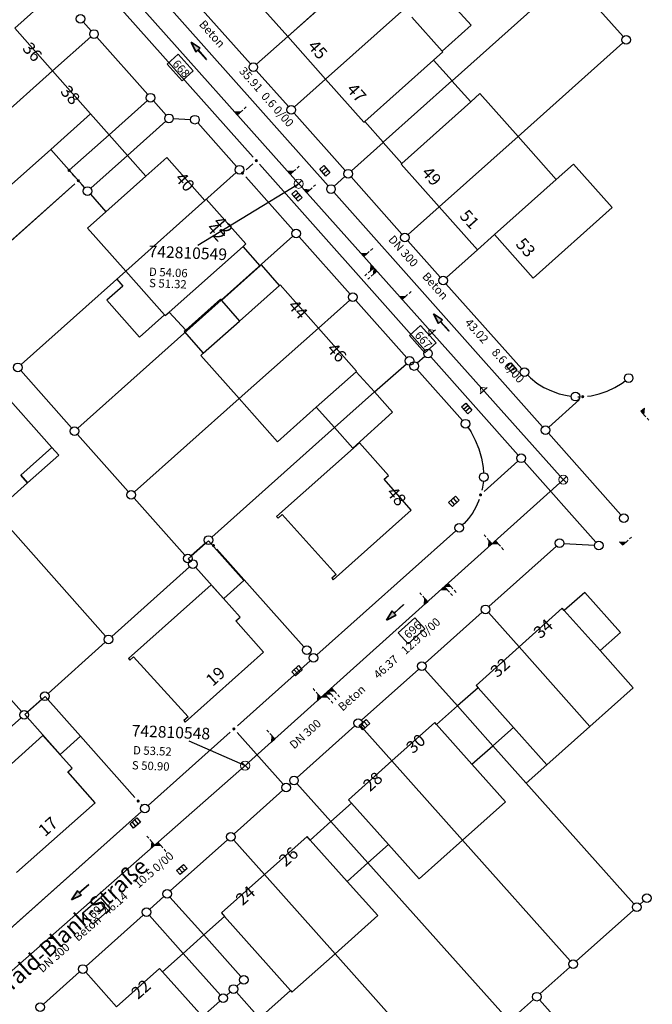
# Model space of a CAD drawing. Units: metres. Extents: x 32357486 to 32363673, y 5626431 to 5633713.
# Drawn here: x 32362899 to 32362968, y 5627479 to 5627586 of the extents above; entities that cross this region are included whole.
import ezdxf

# ---------------------------------------------------------------- set-up
doc = ezdxf.new("R2010")
doc.units = ezdxf.units.M
doc.linetypes.add('LF1', pattern=[0])
doc.linetypes.add('LF1600.2515', pattern=[0])
doc.layers.get('0').update_dxf_attribs({"color": 1, "linetype": 'CONTINUOUS'})
doc.layers.add('Flurstücke_Grenzpunkte', color=253, linetype='CONTINUOUS')
doc.layers.add('Gebäude', color=253, linetype='CONTINUOUS')
for name, color, linetype, lineweight in [('Lagebezeichnungen', 7, 'CONTINUOUS', 0), ('MW Beschr. Haltungen', 255, 'CONTINUOUS', 0), ('MW Beschr. Haltungen Haltungsnummer', 255, 'CONTINUOUS', 0), ('MW Beschr. Schächte', 255, 'CONTINUOUS', 0), ('MW Beschr. Schächte Deckelhoehe', 255, 'CONTINUOUS', 0), ('MW Beschr. Schächte Kanalsohle', 255, 'CONTINUOUS', 0), ('MW Einläufe', 255, 'CONTINUOUS', 0), ('MW Haltungen', 255, 'CONTINUOUS', 0), ('MW Hausanschluss Stutzen _ Abzweige (re)', 255, 'CONTINUOUS', 0), ('MW Schächte', 255, 'CONTINUOUS', 0), ('Tatsächliche Nutzung', 40, 'CONTINUOUS', 0)]:
    doc.layers.add(name, color=color, linetype=linetype, lineweight=lineweight)
doc.styles.add('Hausnummern NRW', font='arial.ttf')
doc.styles.add('MW Deckelhoehe', font='SIMPLEX')
doc.styles.add('MW Durchm.', font='SIMPLEX')
doc.styles.add('MW Gefälle', font='SIMPLEX')
doc.styles.add('MW Haltungslaenge', font='SIMPLEX')
doc.styles.add('MW Haltungsnummer', font='SIMPLEX')
doc.styles.add('MW Kanalsohle', font='SIMPLEX')
doc.styles.add('MW Material', font='SIMPLEX')
doc.styles.add('MW Schachtnummer', font='SIMPLEX')
doc.styles.add('Name - Bauwerken u. Einrichtungen - F 10', font='arialbd.ttf')

# ---------------------------------------------------------------- blocks, each defined once
blk = doc.blocks.new('S6')
at = {"color": 0, "lineweight": -2}
for p, q in [((-0.35, 0.35), (0.35, -0.35)), ((-0.35, -0.35), (0.35, 0.35))]:
    blk.add_line(p, q, dxfattribs=at)
blk.add_circle((0, 0), 0.5, dxfattribs=at)
blk = doc.blocks.new('S230')
at = {"lineweight": -2}
blk.add_hatch(color=0, dxfattribs=at).paths.add_polyline_path([(0.5, 0), (0.05, -0.125), (0.05, -0.11), (0.05, -0.095), (0.05, -0.08), (0.05, -0.065), (0.05, -0.05), (0.05, -0.035), (0.05, -0.02), (0.05, -0.005), (-0.5, -0.005), (-0.5, 0.005), (0.05, 0.005), (0.05, 0.02), (0.05, 0.035), (0.05, 0.05), (0.05, 0.065), (0.05, 0.08), (0.05, 0.095), (0.05, 0.11), (0.05, 0.125)], flags=0)
at = {"color": 0, "lineweight": -2}
for p, q in [((0.05, 0.005), (-0.5, 0.005)), ((-0.5, -0.005), (-0.5, 0.005)), ((0.5, 0), (0.05, 0.125)), ((0.05, 0.125), (0.05, 0.11)), ((0.05, 0.11), (0.05, 0.095)), ((0.05, 0.095), (0.05, 0.08)), ((0.05, 0.08), (0.05, 0.065)), ((0.05, 0.065), (0.05, 0.05)), ((0.05, 0.05), (0.05, 0.035)), ((0.05, 0.035), (0.05, 0.02)), ((0.05, 0.02), (0.05, 0.005)), ((0.05, 0), (0.05, 0.005)), ((0.05, 0), (0.05, -0.005)), ((0.05, -0.125), (0.5, 0)), ((0.05, -0.005), (-0.5, -0.005)), ((0.05, -0.005), (0.05, -0.02)), ((0.05, -0.02), (0.05, -0.035)), ((0.05, -0.035), (0.05, -0.05)), ((0.05, -0.05), (0.05, -0.065)), ((0.05, -0.065), (0.05, -0.08)), ((0.05, -0.08), (0.05, -0.095)), ((0.05, -0.095), (0.05, -0.11)), ((0.05, -0.11), (0.05, -0.125))]:
    blk.add_line(p, q, dxfattribs=at)
blk.add_point((0, 0), dxfattribs=at)
blk = doc.blocks.new('S274', base_point=(0, -0.3))
at = {"color": 0, "lineweight": -2}
for p, q in [((-0.5, -0.3), (-0.5, 0.3)), ((-0.5, 0.3), (0.5, 0.3)), ((-0.165, -0.3), (-0.165, 0.3)), ((0.165, 0.3), (0.165, -0.3)), ((0.5, 0.3), (0.5, -0.3)), ((0.5, -0.3), (-0.5, -0.3))]:
    blk.add_line(p, q, dxfattribs=at)
blk = doc.blocks.new('Grenzpunkt mit Abmarkung (Marke)')
at = {"color": 0, "lineweight": -2}
blk.add_circle((0, 0), 0.446, dxfattribs=at)
blk = doc.blocks.new('Grenzpunkt. Abmarkung nach Quellenlage nicht zu spezifizieren')
at = {"lineweight": -2}
blk.add_hatch(color=0, dxfattribs=at).paths.add_polyline_path([(0, 0.165, -1), (0, -0.165, -1)], flags=0)
at = {"color": 0, "lineweight": -2}
blk.add_point((0, 0), dxfattribs=at)
blk = doc.blocks.new('S192', base_point=(0, -0.3))
at = {"lineweight": -2}
blk.add_hatch(color=0, dxfattribs=at).paths.add_polyline_path([(0, -0.05), (0, -0.07), (0, -0.09), (0, -0.11), (0, -0.13), (0, -0.15), (0, -0.17), (0, -0.195), (0, -0.215), (0, -0.235), (0, -0.255), (0, -0.28), (0, -0.3), (-0.25, -0.3)], flags=0)
at = {"color": 0, "lineweight": -2}
for p, q in [((0, 0.2), (0, 0.35)), ((0, -0.05), (0, 0.1)), ((0, -0.05), (-0.25, -0.3)), ((-0.25, -0.3), (0, -0.3)), ((0, -0.07), (0, -0.05)), ((0, -0.09), (0, -0.07)), ((0, -0.11), (0, -0.09)), ((0, -0.13), (0, -0.11)), ((0, -0.15), (0, -0.13)), ((0, -0.17), (0, -0.15)), ((0, -0.195), (0, -0.17)), ((0, -0.215), (0, -0.195)), ((0, -0.235), (0, -0.215)), ((0, -0.255), (0, -0.235)), ((0, -0.28), (0, -0.255)), ((0, -0.3), (0, -0.28))]:
    blk.add_line(p, q, dxfattribs=at)
blk = doc.blocks.new('S193', base_point=(0, -0.3))
at = {"lineweight": -2}
blk.add_hatch(color=0, dxfattribs=at).paths.add_polyline_path([(0, -0.05), (0.25, -0.3), (0, -0.3), (0, -0.28), (0, -0.255), (0, -0.235), (0, -0.215), (0, -0.195), (0, -0.17), (0, -0.15), (0, -0.13), (0, -0.11), (0, -0.09), (0, -0.07)], flags=0)
at = {"color": 0, "lineweight": -2}
for p, q in [((0, 0.2), (0, 0.35)), ((0, -0.05), (0, 0.1)), ((0.25, -0.3), (0, -0.05)), ((0, -0.05), (0, -0.07)), ((0, -0.09), (0, -0.07)), ((0, -0.11), (0, -0.09)), ((0, -0.13), (0, -0.11)), ((0, -0.15), (0, -0.13)), ((0, -0.17), (0, -0.15)), ((0, -0.195), (0, -0.17)), ((0, -0.215), (0, -0.195)), ((0, -0.235), (0, -0.215)), ((0, -0.255), (0, -0.235)), ((0, -0.28), (0, -0.255)), ((0, -0.3), (0, -0.28)), ((0, -0.3), (0.25, -0.3))]:
    blk.add_line(p, q, dxfattribs=at)
blk = doc.blocks.new('S265', base_point=(0, -0.5))
at = {"color": 0, "lineweight": -2}
for p, q in [((0, 0), (-0.4, -0.5)), ((0.4, -0.5), (0, 0)), ((-0.5, -0.5), (0.5, -0.5))]:
    blk.add_line(p, q, dxfattribs=at)
blk.add_point((0, -0.5), dxfattribs=at)

msp = doc.modelspace()

# ---------------------------------------------------------------- linework, layer by layer
at = {"layer": 'Flurstücke_Grenzpunkte', "transparency": 16777216}
for p, q in [((32362908.94919, 5627594.577065), (32362932.711475, 5627567.89897)), ((32362928.327, 5627584.0681), (32362936.874, 5627591.6791)), ((32362958.48723, 5627590.30834), (32362946.162, 5627579.2521)), ((32362964.69893, 5627584.061485), (32362959.15007, 5627590.271715)), ((32362902.85818, 5627588.65452), (32362898.741, 5627584.9861)), ((32362924.57682, 5627571.017145), (32362909.159515, 5627588.32722)), ((32362924.29048, 5627581.102975), (32362918.77952, 5627587.290225)), ((32362940.998, 5627587.0681), (32362932.441, 5627579.4421)), ((32362906.167405, 5627585.64412), (32362907.016595, 5627584.69008)), ((32362924.95392, 5627581.06457), (32362928.327, 5627584.0681)), ((32362906.97809, 5627584.02662), (32362902.846, 5627580.3471)), ((32362907.641375, 5627583.988095), (32362913.154625, 5627577.793105)), ((32362953.298, 5627573.2541), (32362964.661475, 5627583.39819)), ((32362902.846, 5627580.3471), (32362894.263, 5627572.7021)), ((32362928.40854, 5627576.47803), (32362924.91546, 5627580.40117)), ((32362932.441, 5627579.4421), (32362929.0718, 5627576.439705)), ((32362946.128, 5627579.2611), (32362938.691, 5627572.6131)), ((32362946.162, 5627579.2521), (32362946.128, 5627579.2611)), ((32362908.967, 5627573.4311), (32362913.116235, 5627577.129455)), ((32362913.779335, 5627577.09106), (32362915.147665, 5627575.55314)), ((32362929.033555, 5627575.776255), (32362934.571445, 5627569.559945)), ((32362915.10922, 5627574.889475), (32362910.955, 5627571.1871)), ((32362915.92929, 5627575.17861), (32362917.80771, 5627575.08459)), ((32362918.589455, 5627574.71017), (32362922.788545, 5627569.99403)), ((32362904.649, 5627569.5841), (32362908.967, 5627573.4311)), ((32362938.682, 5627572.6041), (32362935.234315, 5627569.522245)), ((32362938.691, 5627572.6131), (32362938.682, 5627572.6041)), ((32362944.75, 5627565.6251), (32362953.298, 5627573.2541)), ((32362910.955, 5627571.1871), (32362906.978795, 5627567.64371)), ((32362923.815865, 5627569.6296), (32362924.535135, 5627570.2746)), ((32362925.27518, 5627570.233055), (32362943.227485, 5627550.07698)), ((32362959.31, 5627570.2561), (32362957.449, 5627568.5951)), ((32362905.27919, 5627568.84058), (32362904.97981, 5627569.17562)), ((32362919.353, 5627566.3031), (32362922.750205, 5627569.33049)), ((32362892.28879, 5627556.560715), (32362905.237055, 5627568.09981)), ((32362923.774115, 5627568.887), (32362928.93554, 5627563.09003)), ((32362934.53353, 5627568.896125), (32362933.37447, 5627567.861075)), ((32362935.196375, 5627568.858095), (32362940.716625, 5627562.655105)), ((32362957.449, 5627568.5951), (32362950.766, 5627562.6311)), ((32362906.31492, 5627567.681475), (32362905.97881, 5627568.05762)), ((32362933.336505, 5627567.19721), (32362955.964495, 5627541.78999)), ((32362910.767, 5627558.6511), (32362919.353, 5627566.3031)), ((32362941.37956, 5627562.616975), (32362944.75, 5627565.6251)), ((32362928.897185, 5627562.42651), (32362905.569815, 5627541.64069)), ((32362935.08855, 5627556.17904), (32362929.56045, 5627562.38816)), ((32362944.86562, 5627557.9931), (32362941.34138, 5627561.9531)), ((32362950.766, 5627562.6311), (32362948.899, 5627560.9631)), ((32362948.899, 5627560.9631), (32362945.52856, 5627557.954975)), ((32362899.4258, 5627548.544705), (32362910.767, 5627558.6511)), ((32362945.490365, 5627557.291085), (32362953.698635, 5627548.067115)), ((32362931.651, 5627552.4901), (32362935.05003, 5627555.51569)), ((32362941.235545, 5627549.275035), (32362935.713455, 5627555.477165)), ((32362923.064, 5627544.8491), (32362931.651, 5627552.4901)), ((32362943.18967, 5627549.412965), (32362942.38333, 5627548.692235)), ((32362953.328485, 5627538.73598), (32362943.852515, 5627549.37522)), ((32362904.90663, 5627541.67911), (32362899.38737, 5627547.88109)), ((32362937.752, 5627545.5721), (32362941.19579, 5627548.613085)), ((32362942.34553, 5627548.028235), (32362947.28847, 5627542.478965)), ((32362954.34639, 5627547.387015), (32362954.649, 5627547.0901)), ((32362954.649, 5627547.0901), (32362955.352, 5627546.5381)), ((32362964.576, 5627546.5141), (32362964.923995, 5627546.786485)), ((32362955.352, 5627546.5381), (32362956.11, 5627546.0641)), ((32362956.11, 5627546.0641), (32362956.915, 5627545.6761)), ((32362956.915, 5627545.6761), (32362957.758, 5627545.3771)), ((32362962.975, 5627545.6471), (32362963.8, 5627546.0361)), ((32362963.8, 5627546.0361), (32362964.576, 5627546.5141)), ((32362911.709, 5627534.74348), (32362923.064, 5627544.8491)), ((32362933.416, 5627541.7281), (32362937.752, 5627545.5721)), ((32362959.92495, 5627544.70681), (32362956.62699, 5627541.75261)), ((32362957.758, 5627545.3771), (32362958.628, 5627545.1721)), ((32362958.628, 5627545.1721), (32362959.048695, 5627545.11993)), ((32362959.782, 5627545.0521), (32362960.049, 5627545.0501)), ((32362960.838015, 5627545.11299), (32362961.222, 5627545.1541)), ((32362961.222, 5627545.1541), (32362962.113, 5627545.3521)), ((32362962.113, 5627545.3521), (32362962.975, 5627545.6471)), ((32362920.101495, 5627529.840045), (32362933.416, 5627541.7281)), ((32362947.8629, 5627541.73798), (32362948.177, 5627541.2701)), ((32362905.531405, 5627540.97712), (32362911.045595, 5627534.78208)), ((32362948.177, 5627541.2701), (32362948.66, 5627540.3561)), ((32362948.66, 5627540.3561), (32362949.046, 5627539.3971)), ((32362956.58952, 5627541.088225), (32362964.46348, 5627532.247975)), ((32362949.046, 5627539.3971), (32362949.329, 5627538.4031)), ((32362949.329, 5627538.4031), (32362949.508, 5627537.3851)), ((32362949.508, 5627537.3851), (32362949.54672, 5627536.822865)), ((32362949.627255, 5627534.773275), (32362953.29172, 5627538.070795)), ((32362961.73347, 5627529.299965), (32362953.95353, 5627538.034235)), ((32362949.411, 5627535.0541), (32362949.376355, 5627534.928265)), ((32362949.526, 5627535.7001), (32362949.411, 5627535.0541)), ((32362949.541045, 5627535.88576), (32362949.526, 5627535.7001)), ((32362911.670425, 5627534.08014), (32362917.191575, 5627527.87806)), ((32362948.717, 5627533.0791), (32362948.356, 5627532.4551)), ((32362949.012, 5627533.7371), (32362948.717, 5627533.0791)), ((32362949.073165, 5627533.92332), (32362949.012, 5627533.7371)), ((32362896.608, 5627532.5851), (32362908.59259, 5627519.121075)), ((32362947.931, 5627531.8721), (32362947.448, 5627531.3361)), ((32362948.356, 5627532.4551), (32362947.931, 5627531.8721)), ((32362881.530275, 5627531.105005), (32362899.454725, 5627510.952195)), ((32362947.448, 5627531.3361), (32362947.261385, 5627531.168285)), ((32362946.561405, 5627530.541265), (32362931.478595, 5627517.082935)), ((32362917.85498, 5627527.8395), (32362919.40002, 5627529.2147)), ((32362950.12556, 5627522.330975), (32362957.46144, 5627528.878225)), ((32362958.28111, 5627529.164285), (32362961.57689, 5627528.975915)), ((32362930.07627, 5627517.948785), (32362920.62842, 5627528.54327)), ((32362917.68466, 5627526.61698), (32362909.25534, 5627519.08322)), ((32362917.537, 5627527.4901), (32362917.722755, 5627527.28122)), ((32362949.4244, 5627521.705275), (32362943.2296, 5627516.177925)), ((32362953.409, 5627517.9481), (32362950.08795, 5627521.667605)), ((32362908.55468, 5627518.45696), (32362902.35832, 5627512.91824)), ((32362961.095, 5627509.3391), (32362953.409, 5627517.9481)), ((32362930.815125, 5627517.12066), (32362930.701875, 5627517.24754)), ((32362922.888715, 5627509.41765), (32362930.777415, 5627516.45725)), ((32362942.52841, 5627515.55226), (32362936.31959, 5627510.01194)), ((32362946.726, 5627511.5531), (32362943.19181, 5627515.51448)), ((32362901.657745, 5627512.291885), (32362900.117255, 5627510.914315)), ((32362905.866, 5627508.2721), (32362902.028, 5627512.5821)), ((32362950.571, 5627507.2411), (32362946.726, 5627511.5531)), ((32362899.416665, 5627510.287975), (32362889.082, 5627501.0511)), ((32362922.105245, 5627508.718595), (32362913.18562, 5627500.760905)), ((32362927.848815, 5627503.08238), (32362922.84693, 5627508.676725)), ((32362935.61841, 5627509.38626), (32362929.36359, 5627503.80494)), ((32362936.28185, 5627509.34852), (32362939.626, 5627505.6011)), ((32362911.764765, 5627501.651095), (32362905.866, 5627508.2721)), ((32362965.85225, 5627490.106775), (32362950.571, 5627507.2411)), ((32362939.626, 5627505.6011), (32362947.281, 5627497.0231)), ((32362928.66254, 5627503.179115), (32362928.51246, 5627503.045085)), ((32362933.012, 5627499.0251), (32362929.326405, 5627503.142015)), ((32362922.51362, 5627497.692905), (32362927.81138, 5627502.419295)), ((32362912.484405, 5627500.135265), (32362894.893595, 5627484.438935)), ((32362912.522805, 5627500.799265), (32362912.46282, 5627500.866735)), ((32362937.018, 5627494.5521), (32362933.012, 5627499.0251)), ((32362915.602585, 5627491.525945), (32362921.812415, 5627497.067255)), ((32362922.47582, 5627497.029495), (32362925.814, 5627493.2881)), ((32362947.281, 5627497.0231), (32362958.95614, 5627483.94067)), ((32362952.05249, 5627477.76809), (32362937.018, 5627494.5521)), ((32362925.814, 5627493.2881), (32362933.466, 5627484.7141)), ((32362913.371575, 5627489.53496), (32362914.901425, 5627490.90024)), ((32362919.235, 5627486.7511), (32362915.564905, 5627490.862565)), ((32362966.918705, 5627490.42993), (32362966.515295, 5627490.06927)), ((32362965.814725, 5627489.442905), (32362959.619275, 5627483.903295)), ((32362912.670415, 5627488.90925), (32362906.468585, 5627483.37495)), ((32362917.002, 5627484.7591), (32362913.333775, 5627488.871455)), ((32362923.264055, 5627482.238595), (32362919.235, 5627486.7511)), ((32362921.028175, 5627480.246705), (32362917.002, 5627484.7591)), ((32362933.466, 5627484.7141), (32362945.16409, 5627471.60963)), ((32362901.84861, 5627479.252915), (32362905.76739, 5627482.749285)), ((32362958.91869, 5627483.276945), (32362955.67831, 5627480.380255)), ((32362906.43092, 5627482.711585), (32362909.772, 5627478.9691)), ((32362922.813755, 5627481.207755), (32362923.226245, 5627481.575445)), ((32362922.11207, 5627480.58264), (32362921.69193, 5627480.20856)), ((32362925.29, 5627477.7321), (32362922.77612, 5627480.54476)), ((32362954.97776, 5627479.75387), (32362952.71624, 5627477.73133)), ((32362955.640665, 5627479.716355), (32362962.414, 5627472.1181))]:
    msp.add_line(p, q, dxfattribs=at)
at = {"layer": 'Gebäude', "transparency": 16777216}
for p, q in [((32362936.874, 5627591.6791), (32362928.327, 5627584.0681)), ((32362924.172, 5627588.7401), (32362928.327, 5627584.0681)), ((32362948.207, 5627585.2921), (32362944.887, 5627588.9731)), ((32362932.441, 5627579.4421), (32362940.998, 5627587.0681)), ((32362941.803, 5627586.1671), (32362945.09, 5627582.4911)), ((32362945.09, 5627582.4911), (32362948.207, 5627585.2921)), ((32362902.846, 5627580.3471), (32362898.741, 5627584.9861)), ((32362928.327, 5627584.0681), (32362932.441, 5627579.4421)), ((32362944.127, 5627581.4991), (32362945.156, 5627582.4171)), ((32362945.156, 5627582.4171), (32362945.09, 5627582.4911)), ((32362944.127, 5627581.4991), (32362936.682, 5627574.8561)), ((32362946.162, 5627579.2521), (32362944.127, 5627581.4991)), ((32362902.846, 5627580.3471), (32362894.263, 5627572.7021)), ((32362906.967, 5627575.6911), (32362902.846, 5627580.3471)), ((32362932.441, 5627579.4421), (32362936.592, 5627574.7751)), ((32362938.691, 5627572.6131), (32362946.128, 5627579.2611)), ((32362948.18, 5627576.9981), (32362946.128, 5627579.2611)), ((32362946.128, 5627579.2611), (32362946.162, 5627579.2521)), ((32362949.172, 5627577.8841), (32362948.18, 5627576.9981)), ((32362953.298, 5627573.2541), (32362949.172, 5627577.8841)), ((32362940.703, 5627570.3191), (32362948.18, 5627576.9981)), ((32362906.967, 5627575.6911), (32362902.66, 5627571.8461)), ((32362908.967, 5627573.4311), (32362906.967, 5627575.6911)), ((32362936.592, 5627574.7751), (32362936.682, 5627574.8561)), ((32362936.682, 5627574.8561), (32362938.691, 5627572.6131)), ((32362904.649, 5627569.5841), (32362908.967, 5627573.4311)), ((32362910.955, 5627571.1871), (32362908.967, 5627573.4311)), ((32362938.691, 5627572.6131), (32362938.682, 5627572.6041)), ((32362938.682, 5627572.6041), (32362940.703, 5627570.3191)), ((32362944.75, 5627565.6251), (32362953.298, 5627573.2541)), ((32362957.449, 5627568.5951), (32362953.298, 5627573.2541)), ((32362898.391, 5627568.0351), (32362902.66, 5627571.8461)), ((32362902.66, 5627571.8461), (32362904.649, 5627569.5841)), ((32362910.955, 5627571.1871), (32362906.978795, 5627567.64371)), ((32362912.944, 5627568.9411), (32362910.955, 5627571.1871)), ((32362915.217, 5627570.9591), (32362912.944, 5627568.9411)), ((32362919.353, 5627566.3031), (32362915.217, 5627570.9591)), ((32362940.703, 5627570.3191), (32362940.629, 5627570.2521)), ((32362940.629, 5627570.2521), (32362944.75, 5627565.6251)), ((32362959.31, 5627570.2561), (32362957.449, 5627568.5951)), ((32362963.499, 5627565.5441), (32362959.31, 5627570.2561)), ((32362904.649, 5627569.5841), (32362906.31791, 5627567.684125)), ((32362908.614, 5627565.0961), (32362912.944, 5627568.9411)), ((32362950.766, 5627562.6311), (32362957.449, 5627568.5951)), ((32362906.94011, 5627566.97986), (32362908.614, 5627565.0961)), ((32362910.767, 5627558.6511), (32362919.353, 5627566.3031)), ((32362919.502, 5627566.4371), (32362919.353, 5627566.3031)), ((32362923.791, 5627561.6091), (32362919.502, 5627566.4371)), ((32362908.614, 5627565.0961), (32362906.617, 5627563.3231)), ((32362944.75, 5627565.6251), (32362948.899, 5627560.9631)), ((32362954.947, 5627557.9071), (32362963.499, 5627565.5441)), ((32362906.617, 5627563.3231), (32362910.767, 5627558.6511)), ((32362948.899, 5627560.9631), (32362950.766, 5627562.6311)), ((32362950.766, 5627562.6311), (32362954.947, 5627557.9071)), ((32362915.48, 5627554.2181), (32362923.485, 5627561.3361)), ((32362923.485, 5627561.3361), (32362915.48, 5627554.2181)), ((32362923.485, 5627561.3361), (32362923.791, 5627561.6091)), ((32362925.351, 5627559.2141), (32362923.485, 5627561.3361)), ((32362910.767, 5627558.6511), (32362909.788, 5627557.7791)), ((32362914.98, 5627553.9071), (32362910.767, 5627558.6511)), ((32362925.351, 5627559.2141), (32362921.165, 5627555.4811)), ((32362921.165, 5627555.4811), (32362925.351, 5627559.2141)), ((32362925.493, 5627559.3401), (32362925.351, 5627559.2141)), ((32362927.437, 5627557.0941), (32362925.493, 5627559.3401)), ((32362909.788, 5627557.7791), (32362910.459, 5627557.0281)), ((32362910.459, 5627557.0281), (32362908.733, 5627555.4951)), ((32362923.11, 5627553.2541), (32362927.437, 5627557.0941)), ((32362927.512, 5627557.1601), (32362927.437, 5627557.0941)), ((32362931.651, 5627552.4901), (32362927.512, 5627557.1601)), ((32362908.733, 5627555.4951), (32362912.253, 5627551.4861)), ((32362921.052, 5627555.6101), (32362917.269, 5627552.2521)), ((32362917.269, 5627552.2521), (32362921.052, 5627555.6101)), ((32362921.165, 5627555.4811), (32362921.052, 5627555.6101)), ((32362921.052, 5627555.6101), (32362921.165, 5627555.4811)), ((32362921.165, 5627555.4811), (32362923.11, 5627553.2541)), ((32362915.046, 5627553.8331), (32362915.48, 5627554.2181)), ((32362915.48, 5627554.2181), (32362917.269, 5627552.2521)), ((32362912.253, 5627551.4861), (32362914.98, 5627553.9071)), ((32362914.98, 5627553.9071), (32362915.046, 5627553.8331)), ((32362919.172, 5627549.7601), (32362923.11, 5627553.2541)), ((32362917.269, 5627552.2521), (32362917.12, 5627552.1191)), ((32362917.12, 5627552.1191), (32362919.172, 5627549.7601)), ((32362931.651, 5627552.4901), (32362923.064, 5627544.8491)), ((32362935.799, 5627547.8121), (32362931.651, 5627552.4901)), ((32362902.766, 5627539.5561), (32362893.56, 5627549.8971)), ((32362919.172, 5627549.7601), (32362918.91, 5627549.5271)), ((32362918.91, 5627549.5271), (32362923.064, 5627544.8491)), ((32362935.747, 5627547.7651), (32362935.799, 5627547.8121)), ((32362935.747, 5627547.7651), (32362931.427, 5627543.9181)), ((32362937.752, 5627545.5721), (32362935.747, 5627547.7651)), ((32362923.064, 5627544.8491), (32362927.218, 5627540.1691)), ((32362937.752, 5627545.5721), (32362933.416, 5627541.7281)), ((32362939.703, 5627543.3671), (32362937.752, 5627545.5721)), ((32362927.218, 5627540.1691), (32362931.427, 5627543.9181)), ((32362931.427, 5627543.9181), (32362933.416, 5627541.7281)), ((32362935.384, 5627539.4921), (32362939.703, 5627543.3671)), ((32362933.416, 5627541.7281), (32362935.384, 5627539.4921)), ((32362899.388, 5627536.5551), (32362902.766, 5627539.5561)), ((32362902.766, 5627539.5561), (32362899.388, 5627536.5551)), ((32362903.523, 5627538.7061), (32362902.766, 5627539.5561)), ((32362936.097, 5627540.0651), (32362927.133, 5627532.0911)), ((32362939.245, 5627536.5371), (32362936.097, 5627540.0651)), ((32362900.137, 5627535.7091), (32362903.523, 5627538.7061)), ((32362900.137, 5627535.7091), (32362899.388, 5627536.5551)), ((32362899.388, 5627536.5551), (32362900.137, 5627535.7091)), ((32362938.792, 5627536.1321), (32362939.245, 5627536.5371)), ((32362941.714, 5627532.7631), (32362938.792, 5627536.1321)), ((32362896.608, 5627532.5851), (32362900.137, 5627535.7091)), ((32362927.133, 5627532.0911), (32362927.299, 5627531.9051)), ((32362927.299, 5627531.9051), (32362927.746, 5627532.3031)), ((32362927.746, 5627532.3031), (32362933.572, 5627525.7931)), ((32362933.27, 5627525.2031), (32362941.714, 5627532.7631)), ((32362919.74, 5627529.4501), (32362917.537, 5627527.4901)), ((32362923.589, 5627525.1641), (32362919.74, 5627529.4501)), ((32362917.537, 5627527.4901), (32362917.722755, 5627527.28122)), ((32362918.34795, 5627526.57961), (32362921.378, 5627523.1861)), ((32362933.572, 5627525.7931), (32362933.11, 5627525.3811)), ((32362920.029, 5627524.6901), (32362911.073, 5627516.7071)), ((32362921.378, 5627523.1861), (32362920.029, 5627524.6901)), ((32362921.398, 5627523.2041), (32362923.589, 5627525.1641)), ((32362933.11, 5627525.3811), (32362933.27, 5627525.2031)), ((32362960.539, 5627523.8451), (32362958.319, 5627521.8891)), ((32362964.4, 5627519.5231), (32362960.539, 5627523.8451)), ((32362921.378, 5627523.1861), (32362921.398, 5627523.2041)), ((32362923.181, 5627521.1771), (32362921.378, 5627523.1861)), ((32362922.718, 5627520.7641), (32362923.181, 5627521.1771)), ((32362958.084, 5627522.1491), (32362953.409, 5627517.9481)), ((32362958.319, 5627521.8891), (32362958.084, 5627522.1491)), ((32362962.189, 5627517.5641), (32362958.319, 5627521.8891)), ((32362925.692, 5627517.4011), (32362922.718, 5627520.7641)), ((32362962.189, 5627517.5641), (32362964.4, 5627519.5231)), ((32362953.409, 5627517.9481), (32362948.748, 5627513.7621)), ((32362953.409, 5627517.9481), (32362961.095, 5627509.3391)), ((32362911.232, 5627516.5281), (32362911.628, 5627516.8791)), ((32362911.628, 5627516.8791), (32362917.53, 5627510.3951)), ((32362917.206, 5627509.8001), (32362925.692, 5627517.4011)), ((32362965.799, 5627513.5311), (32362962.189, 5627517.5641)), ((32362911.073, 5627516.7071), (32362911.232, 5627516.5281)), ((32362948.748, 5627513.7621), (32362948.962, 5627513.5231)), ((32362948.962, 5627513.5231), (32362946.726, 5627511.5531)), ((32362948.962, 5627513.5231), (32362952.815, 5627509.2101)), ((32362961.095, 5627509.3391), (32362965.799, 5627513.5311)), ((32362902.028, 5627512.5821), (32362899.831, 5627510.6271)), ((32362905.866, 5627508.2721), (32362902.028, 5627512.5821)), ((32362946.726, 5627511.5531), (32362944.464, 5627509.5601)), ((32362950.571, 5627507.2411), (32362946.726, 5627511.5531)), ((32362899.831, 5627510.6271), (32362903.671, 5627506.3161)), ((32362917.53, 5627510.3951), (32362917.053, 5627509.9721)), ((32362917.053, 5627509.9721), (32362917.206, 5627509.8001)), ((32362944.284, 5627509.7631), (32362939.626, 5627505.6011)), ((32362944.464, 5627509.5601), (32362944.284, 5627509.7631)), ((32362944.464, 5627509.5601), (32362948.301, 5627505.2491)), ((32362901.795, 5627508.3391), (32362892.839, 5627500.3431)), ((32362904.948, 5627504.8271), (32362901.795, 5627508.3391)), ((32362952.815, 5627509.2101), (32362950.571, 5627507.2411)), ((32362956.408, 5627505.1881), (32362952.815, 5627509.2101)), ((32362956.422, 5627505.1731), (32362961.095, 5627509.3391)), ((32362903.671, 5627506.3161), (32362905.866, 5627508.2721)), ((32362948.301, 5627505.2491), (32362950.571, 5627507.2411)), ((32362950.571, 5627507.2411), (32362954.19, 5627503.1841)), ((32362939.626, 5627505.6011), (32362934.922, 5627501.3971)), ((32362947.281, 5627497.0231), (32362939.626, 5627505.6011)), ((32362951.931, 5627501.1691), (32362948.301, 5627505.2491)), ((32362954.19, 5627503.1841), (32362956.408, 5627505.1881)), ((32362956.408, 5627505.1881), (32362956.422, 5627505.1731)), ((32362904.487, 5627504.4151), (32362904.948, 5627504.8271)), ((32362907.453, 5627501.0471), (32362904.487, 5627504.4151)), ((32362898.942, 5627493.5031), (32362907.453, 5627501.0471)), ((32362935.255, 5627501.0241), (32362933.012, 5627499.0251)), ((32362934.922, 5627501.3971), (32362935.255, 5627501.0241)), ((32362935.255, 5627501.0241), (32362939.254, 5627496.5451)), ((32362947.281, 5627497.0231), (32362951.931, 5627501.1691)), ((32362933.012, 5627499.0251), (32362930.772, 5627497.0281)), ((32362933.012, 5627499.0251), (32362937.018, 5627494.5521)), ((32362930.438, 5627497.4011), (32362925.814, 5627493.2881)), ((32362930.772, 5627497.0281), (32362930.438, 5627497.4011)), ((32362934.781, 5627492.5581), (32362930.772, 5627497.0281)), ((32362942.575, 5627492.8271), (32362947.281, 5627497.0231)), ((32362937.018, 5627494.5521), (32362939.254, 5627496.5451)), ((32362939.254, 5627496.5451), (32362942.575, 5627492.8271)), ((32362934.781, 5627492.5581), (32362937.018, 5627494.5521)), ((32362925.814, 5627493.2881), (32362921.152, 5627489.1421)), ((32362925.814, 5627493.2881), (32362933.466, 5627484.7141)), ((32362938.109, 5627488.8471), (32362934.781, 5627492.5581)), ((32362921.152, 5627489.1421), (32362921.49, 5627488.7611)), ((32362921.49, 5627488.7611), (32362919.235, 5627486.7511)), ((32362928.621, 5627480.7351), (32362921.49, 5627488.7611)), ((32362933.466, 5627484.7141), (32362938.109, 5627488.8471)), ((32362919.235, 5627486.7511), (32362917.002, 5627484.7591)), ((32362923.264055, 5627482.238595), (32362919.235, 5627486.7511)), ((32362917.002, 5627484.7591), (32362914.748, 5627482.7491)), ((32362921.028175, 5627480.246705), (32362917.002, 5627484.7591)), ((32362928.787, 5627480.5491), (32362933.466, 5627484.7141)), ((32362914.414, 5627483.1211), (32362909.772, 5627478.9691)), ((32362914.748, 5627482.7491), (32362914.414, 5627483.1211)), ((32362914.748, 5627482.7491), (32362919.081, 5627477.9091)), ((32362922.813755, 5627481.207755), (32362923.226245, 5627481.575445)), ((32362925.29, 5627477.7321), (32362928.621, 5627480.7351)), ((32362928.621, 5627480.7351), (32362928.787, 5627480.5491)), ((32362919.081, 5627477.9091), (32362920.98812, 5627479.585845)), ((32362921.69193, 5627480.20856), (32362922.11207, 5627480.58264)), ((32362922.77612, 5627480.54476), (32362925.29, 5627477.7321))]:
    msp.add_line(p, q, dxfattribs=at)
at = {"layer": 'MW Beschr. Haltungen Haltungsnummer', "color": 213, "linetype": 'Continuous', "lineweight": 25, "transparency": 16777216}
for points in [[(32362915.256945, 5627581.083345), (32362916.465775, 5627582.161825), (32362918.0835, 5627580.348575), (32362916.874665, 5627579.270095), (32362915.256945, 5627581.083345)], [(32362941.52446, 5627551.69339), (32362942.731435, 5627552.77395), (32362944.41231, 5627550.896435), (32362943.205335, 5627549.815875), (32362941.52446, 5627551.69339)], [(32362941.400585, 5627518.27206), (32362940.3182, 5627519.4774), (32362942.126205, 5627521.10098), (32362943.208595, 5627519.89564), (32362941.400585, 5627518.27206)], [(32362907.20236, 5627487.922845), (32362906.133665, 5627489.140335), (32362908.02754, 5627490.802755), (32362909.096235, 5627489.58526), (32362907.20236, 5627487.922845)]]:
    msp.add_lwpolyline(points, close=True, dxfattribs=at)
at = {"layer": 'MW Beschr. Schächte', "color": 213, "linetype": 'Continuous', "lineweight": 25, "transparency": 16777216}
for points in [[(32362918.588485, 5627561.467945), (32362929.514145, 5627568.12193)], [(32362917.6107, 5627507.76161), (32362923.713015, 5627505.089965)]]:
    msp.add_lwpolyline(points, dxfattribs=at)
at = {"layer": 'MW Haltungen', "color": 200, "linetype": 'LF1', "lineweight": 18, "transparency": 16777216}
for p, q in [((32362929.18128, 5627568.49503), (32362905.949765, 5627594.534415)), ((32362957.876965, 5627536.441025), (32362929.84765, 5627567.74941)), ((32362957.838455, 5627535.73443), (32362924.085035, 5627505.424035)), ((32362923.33725, 5627504.76012), (32362890.00901, 5627475.50503))]:
    msp.add_line(p, q, dxfattribs=at)
at = {"layer": 'Tatsächliche Nutzung', "color": 253, "linetype": 'LF1600.2515', "lineweight": 18, "transparency": 16777216}
for p, q in [((32362924.29048, 5627581.102975), (32362918.77952, 5627587.290225)), ((32362906.167405, 5627585.64412), (32362907.016595, 5627584.69008)), ((32362907.641375, 5627583.988095), (32362913.154625, 5627577.793105)), ((32362928.40854, 5627576.47803), (32362924.91546, 5627580.40117)), ((32362908.967, 5627573.4311), (32362913.116235, 5627577.129455)), ((32362915.147665, 5627575.55314), (32362913.779335, 5627577.09106)), ((32362934.571445, 5627569.559945), (32362929.033555, 5627575.776255)), ((32362915.10922, 5627574.889475), (32362910.955, 5627571.1871)), ((32362915.92929, 5627575.17861), (32362917.80771, 5627575.08459)), ((32362918.589455, 5627574.71017), (32362922.788545, 5627569.99403)), ((32362904.649, 5627569.5841), (32362908.967, 5627573.4311)), ((32362910.955, 5627571.1871), (32362906.978795, 5627567.64371)), ((32362905.27919, 5627568.84058), (32362904.97981, 5627569.17562)), ((32362892.28879, 5627556.560715), (32362905.237055, 5627568.09981)), ((32362923.774115, 5627568.887), (32362928.93554, 5627563.09003)), ((32362940.716625, 5627562.655105), (32362935.196375, 5627568.858095)), ((32362906.31492, 5627567.681475), (32362905.97881, 5627568.05762)), ((32362929.56045, 5627562.38816), (32362935.08855, 5627556.17904)), ((32362944.86562, 5627557.9931), (32362941.34138, 5627561.9531)), ((32362953.698635, 5627548.067115), (32362945.490365, 5627557.291085)), ((32362935.713455, 5627555.477165), (32362941.235545, 5627549.275035)), ((32362942.34553, 5627548.028235), (32362947.28847, 5627542.478965)), ((32362954.649, 5627547.0901), (32362954.34639, 5627547.387015)), ((32362955.352, 5627546.5381), (32362954.649, 5627547.0901)), ((32362964.923995, 5627546.786485), (32362964.576, 5627546.5141)), ((32362956.11, 5627546.0641), (32362955.352, 5627546.5381)), ((32362956.915, 5627545.6761), (32362956.11, 5627546.0641)), ((32362957.758, 5627545.3771), (32362956.915, 5627545.6761)), ((32362963.8, 5627546.0361), (32362962.975, 5627545.6471)), ((32362964.576, 5627546.5141), (32362963.8, 5627546.0361)), ((32362956.62699, 5627541.75261), (32362959.92495, 5627544.70681)), ((32362958.628, 5627545.1721), (32362957.758, 5627545.3771)), ((32362959.048695, 5627545.11993), (32362958.628, 5627545.1721)), ((32362960.049, 5627545.0501), (32362959.782, 5627545.0521)), ((32362961.222, 5627545.1541), (32362960.838015, 5627545.11299)), ((32362962.113, 5627545.3521), (32362961.222, 5627545.1541)), ((32362962.975, 5627545.6471), (32362962.113, 5627545.3521)), ((32362947.8629, 5627541.73798), (32362948.177, 5627541.2701)), ((32362948.177, 5627541.2701), (32362948.66, 5627540.3561)), ((32362948.66, 5627540.3561), (32362949.046, 5627539.3971)), ((32362964.46348, 5627532.247975), (32362956.58952, 5627541.088225)), ((32362949.046, 5627539.3971), (32362949.329, 5627538.4031)), ((32362949.329, 5627538.4031), (32362949.508, 5627537.3851)), ((32362949.508, 5627537.3851), (32362949.54672, 5627536.822865)), ((32362953.29172, 5627538.070795), (32362949.627255, 5627534.773275)), ((32362961.73347, 5627529.299965), (32362953.95353, 5627538.034235)), ((32362949.411, 5627535.0541), (32362949.376355, 5627534.928265)), ((32362949.526, 5627535.7001), (32362949.411, 5627535.0541)), ((32362949.541045, 5627535.88576), (32362949.526, 5627535.7001)), ((32362948.717, 5627533.0791), (32362948.356, 5627532.4551)), ((32362949.012, 5627533.7371), (32362948.717, 5627533.0791)), ((32362949.073165, 5627533.92332), (32362949.012, 5627533.7371)), ((32362947.931, 5627531.8721), (32362947.448, 5627531.3361)), ((32362948.356, 5627532.4551), (32362947.931, 5627531.8721)), ((32362947.448, 5627531.3361), (32362947.261385, 5627531.168285)), ((32362946.561405, 5627530.541265), (32362931.478595, 5627517.082935)), ((32362950.12556, 5627522.330975), (32362957.46144, 5627528.878225)), ((32362958.28111, 5627529.164285), (32362961.57689, 5627528.975915)), ((32362943.2296, 5627516.177925), (32362949.4244, 5627521.705275)), ((32362930.777415, 5627516.45725), (32362922.888715, 5627509.41765)), ((32362936.31959, 5627510.01194), (32362942.52841, 5627515.55226)), ((32362922.105245, 5627508.718595), (32362913.18562, 5627500.760905)), ((32362929.36359, 5627503.80494), (32362935.61841, 5627509.38626)), ((32362928.51246, 5627503.045085), (32362928.66254, 5627503.179115)), ((32362922.51362, 5627497.692905), (32362927.81138, 5627502.419295)), ((32362912.484405, 5627500.135265), (32362894.893595, 5627484.438935)), ((32362915.602585, 5627491.525945), (32362921.812415, 5627497.067255)), ((32362914.901425, 5627490.90024), (32362913.371575, 5627489.53496)), ((32362915.564905, 5627490.862565), (32362919.235, 5627486.7511)), ((32362906.468585, 5627483.37495), (32362912.670415, 5627488.90925)), ((32362917.002, 5627484.7591), (32362913.333775, 5627488.871455)), ((32362919.235, 5627486.7511), (32362923.264055, 5627482.238595)), ((32362921.028175, 5627480.246705), (32362917.002, 5627484.7591)), ((32362901.84861, 5627479.252915), (32362905.76739, 5627482.749285)), ((32362923.226245, 5627481.575445), (32362922.813755, 5627481.207755)), ((32362922.11207, 5627480.58264), (32362921.69193, 5627480.20856)), ((32362925.29, 5627477.7321), (32362922.77612, 5627480.54476))]:
    msp.add_line(p, q, dxfattribs=at)

# ---------------------------------------------------------------- block references
at = {"layer": 'Flurstücke_Grenzpunkte', "transparency": 16777216, "xscale": 1.05, "yscale": 1.05, "zscale": 1.05}
for name, p in [('Grenzpunkt mit Abmarkung (Marke)', (32362905.855, 5627585.9951)), ('Grenzpunkt mit Abmarkung (Marke)', (32362907.329, 5627584.3391)), ('Grenzpunkt mit Abmarkung (Marke)', (32362965.012, 5627583.7111)), ('Grenzpunkt mit Abmarkung (Marke)', (32362924.603, 5627580.7521)), ('Grenzpunkt mit Abmarkung (Marke)', (32362913.467, 5627577.4421)), ('Grenzpunkt mit Abmarkung (Marke)', (32362928.721, 5627576.1271)), ('Grenzpunkt mit Abmarkung (Marke)', (32362915.46, 5627575.2021)), ('Grenzpunkt mit Abmarkung (Marke)', (32362918.277, 5627575.0611)), ('Grenzpunkt. Abmarkung nach Quellenlage nicht zu spezifizieren', (32362924.926, 5627570.6251)), ('Grenzpunkt. Abmarkung nach Quellenlage nicht zu spezifizieren', (32362904.63, 5627569.5671)), ('Grenzpunkt mit Abmarkung (Marke)', (32362923.101, 5627569.6431)), ('Grenzpunkt. Abmarkung nach Quellenlage nicht zu spezifizieren', (32362923.425, 5627569.2791)), ('Grenzpunkt mit Abmarkung (Marke)', (32362934.884, 5627569.2091)), ('Grenzpunkt. Abmarkung nach Quellenlage nicht zu spezifizieren', (32362905.629, 5627568.4491)), ('Grenzpunkt mit Abmarkung (Marke)', (32362906.628, 5627567.3311)), ('Grenzpunkt mit Abmarkung (Marke)', (32362933.024, 5627567.5481)), ('Grenzpunkt mit Abmarkung (Marke)', (32362929.248, 5627562.7391)), ('Grenzpunkt mit Abmarkung (Marke)', (32362941.029, 5627562.3041)), ('Grenzpunkt mit Abmarkung (Marke)', (32362945.178, 5627557.6421)), ('Grenzpunkt mit Abmarkung (Marke)', (32362935.401, 5627555.8281)), ('Grenzpunkt mit Abmarkung (Marke)', (32362943.54, 5627549.7261)), ('Grenzpunkt mit Abmarkung (Marke)', (32362941.548, 5627548.9241)), ('Grenzpunkt mit Abmarkung (Marke)', (32362899.075, 5627548.2321)), ('Grenzpunkt mit Abmarkung (Marke)', (32362942.033, 5627548.3791)), ('Grenzpunkt mit Abmarkung (Marke)', (32362954.011, 5627547.7161)), ('Grenzpunkt mit Abmarkung (Marke)', (32362965.294, 5627547.0761)), ('Grenzpunkt mit Abmarkung (Marke)', (32362959.515, 5627545.0621)), ('Grenzpunkt. Abmarkung nach Quellenlage nicht zu spezifizieren', (32362960.316, 5627545.0571)), ('Grenzpunkt mit Abmarkung (Marke)', (32362947.601, 5627542.1281)), ('Grenzpunkt mit Abmarkung (Marke)', (32362905.219, 5627541.3281)), ('Grenzpunkt mit Abmarkung (Marke)', (32362956.277, 5627541.4391)), ('Grenzpunkt mit Abmarkung (Marke)', (32362953.641, 5627538.3851)), ('Grenzpunkt mit Abmarkung (Marke)', (32362949.579, 5627536.3541)), ('Grenzpunkt mit Abmarkung (Marke)', (32362911.358, 5627534.4311)), ('Grenzpunkt. Abmarkung nach Quellenlage nicht zu spezifizieren', (32362949.237, 5627534.4221)), ('Grenzpunkt mit Abmarkung (Marke)', (32362964.776, 5627531.8971)), ('Grenzpunkt mit Abmarkung (Marke)', (32362946.912, 5627530.8541)), ('Grenzpunkt mit Abmarkung (Marke)', (32362919.751, 5627529.5271)), ('Grenzpunkt. Abmarkung nach Quellenlage nicht zu spezifizieren', (32362920.279, 5627528.9351)), ('Grenzpunkt mit Abmarkung (Marke)', (32362957.812, 5627529.1911)), ('Grenzpunkt mit Abmarkung (Marke)', (32362962.046, 5627528.9491)), ('Grenzpunkt mit Abmarkung (Marke)', (32362917.504, 5627527.5271)), ('Grenzpunkt mit Abmarkung (Marke)', (32362918.035, 5627526.9301)), ('Grenzpunkt mit Abmarkung (Marke)', (32362949.775, 5627522.0181)), ('Grenzpunkt mit Abmarkung (Marke)', (32362908.905, 5627518.7701)), ('Grenzpunkt mit Abmarkung (Marke)', (32362930.389, 5627517.5981)), ('Grenzpunkt mit Abmarkung (Marke)', (32362931.128, 5627516.7701)), ('Grenzpunkt mit Abmarkung (Marke)', (32362942.879, 5627515.8651)), ('Grenzpunkt mit Abmarkung (Marke)', (32362902.008, 5627512.6051)), ('Grenzpunkt mit Abmarkung (Marke)', (32362899.767, 5627510.6011)), ('Grenzpunkt mit Abmarkung (Marke)', (32362935.969, 5627509.6991)), ('Grenzpunkt. Abmarkung nach Quellenlage nicht zu spezifizieren', (32362922.497, 5627509.0681)), ('Grenzpunkt mit Abmarkung (Marke)', (32362928.162, 5627502.7321)), ('Grenzpunkt mit Abmarkung (Marke)', (32362929.013, 5627503.4921)), ('Grenzpunkt. Abmarkung nach Quellenlage nicht zu spezifizieren', (32362912.114, 5627501.2591)), ('Grenzpunkt mit Abmarkung (Marke)', (32362912.835, 5627500.4481)), ('Grenzpunkt mit Abmarkung (Marke)', (32362922.163, 5627497.3801)), ('Grenzpunkt mit Abmarkung (Marke)', (32362915.252, 5627491.2131)), ('Grenzpunkt mit Abmarkung (Marke)', (32362966.165, 5627489.7561)), ('Grenzpunkt mit Abmarkung (Marke)', (32362967.269, 5627490.7431)), ('Grenzpunkt mit Abmarkung (Marke)', (32362913.021, 5627489.2221)), ('Grenzpunkt mit Abmarkung (Marke)', (32362959.269, 5627483.5901)), ('Grenzpunkt mit Abmarkung (Marke)', (32362906.118, 5627483.0621)), ('Grenzpunkt mit Abmarkung (Marke)', (32362923.577, 5627481.8881)), ('Grenzpunkt mit Abmarkung (Marke)', (32362922.463, 5627480.8951)), ('Grenzpunkt mit Abmarkung (Marke)', (32362921.341, 5627479.8961)), ('Grenzpunkt mit Abmarkung (Marke)', (32362955.328, 5627480.0671)), ('Grenzpunkt mit Abmarkung (Marke)', (32362901.498, 5627478.9401))]:
    msp.add_blockref(name, p, dxfattribs=at)
at = {"layer": 'MW Beschr. Haltungen', "color": 200, "lineweight": 35, "transparency": 16777216, "xscale": 2.5, "yscale": 2.5, "zscale": 2.5}
for p, rotation in [((32362918.684555, 5627582.513085), 131.738), ((32362944.97962, 5627553.095505), 131.837), ((32362939.959765, 5627521.69503), 221.924), ((32362905.83413, 5627491.39156), 221.276)]:
    msp.add_blockref('S230', p, dxfattribs=dict(at, rotation=rotation))
at = {"layer": 'MW Einläufe', "color": 200, "lineweight": 25, "transparency": 16777216}
for p, rotation in [((32362932.1308, 5627569.3213), 311.837), ((32362929.1139, 5627566.6203), 311.837), ((32362952.3909, 5627547.9502), 311.837), ((32362947.5117, 5627543.582), 311.837), ((32362946.551, 5627533.4998), 41.924), ((32362929.5364, 5627515.1435), 41.924), ((32362936.8548, 5627509.3122), 41.924), ((32362912.0045, 5627498.6571), 41.27600000000001), ((32362917.0546, 5627493.6177), 41.27600000000001)]:
    msp.add_blockref('S274', p, dxfattribs=dict(at, rotation=rotation))
at = {"layer": 'MW Hausanschluss Stutzen _ Abzweige (re)', "color": 200, "true_color": 0xc800ff, "transparency": 16777216, "xscale": 2, "yscale": 2, "zscale": 2}
for name, p, rotation in [('S192', (32362922.865979, 5627575.571123), 311.738), ('S192', (32362928.597897, 5627569.146374), 311.738), ('S192', (32362930.385898, 5627567.145604), 311.837), ('S192', (32362936.573759, 5627560.233794), 311.837), ('S193', (32362937.666325, 5627559.013406), 131.837), ('S193', (32362937.991822, 5627558.649821), 131.837), ('S192', (32362940.73724, 5627555.583201), 311.837), ('S192', (32362966.625091, 5627543.472069), 221.4040000000001), ('S192', (32362950.485451, 5627529.115556), 41.92299999999999), ('S192', (32362964.644531, 5627528.969777), 312.2), ('S193', (32362950.857471, 5627529.449628), 221.923), ('S193', (32362945.32778, 5627524.48403), 221.923), ('S193', (32362945.713937, 5627524.830793), 221.923), ('S192', (32362943.51084, 5627522.852437), 41.92299999999999), ('S192', (32362931.941051, 5627512.462904), 41.92299999999999), ('S193', (32362932.356967, 5627512.836391), 221.923), ('S193', (32362932.728986, 5627513.170458), 221.923), ('S193', (32362933.093564, 5627513.497846), 221.923), ('S192', (32362926.936647, 5627507.969011), 41.92299999999999), ('S192', (32362913.917024, 5627496.475625), 41.27599999999998), ('S193', (32362914.270917, 5627496.786264), 221.2759999999999), ('S193', (32362902.782519, 5627486.701974), 221.2759999999999)]:
    msp.add_blockref(name, p, dxfattribs=dict(at, rotation=rotation))
at = {"layer": 'MW Hausanschluss Stutzen _ Abzweige (re)', "color": 200, "true_color": 0xc800ff, "transparency": 16777216, "rotation": 41.83699999999998}
for p in [(32362943.977578, 5627551.963759), (32362949.573133, 5627545.713553)]:
    msp.add_blockref('S265', p, dxfattribs=at)
at = {"layer": 'MW Schächte', "color": 200, "lineweight": 18, "transparency": 16777216}
for p in [(32362929.514145, 5627568.12193), (32362958.210475, 5627536.0685), (32362923.713015, 5627505.089965)]:
    msp.add_blockref('S6', p, dxfattribs=at)

# ---------------------------------------------------------------- texts
at = {"layer": 'Gebäude', "transparency": 16777216, "char_height": 1.33, "attachment_point": 7, "line_spacing_factor": 0.69, "style": 'Hausnummern NRW'}
for s, insert, rotation in [('36', (32362899.181595, 5627582.444035), 311.50968927), ('45', (32362930.108175, 5627582.68778), 311.63355837), ('38', (32362903.294595, 5627577.774035), 311.50968927), ('47', (32362934.321175, 5627578.01378), 311.63355837), ('49', (32362942.45825, 5627568.977955), 311.71448035), ('40', (32362915.72289, 5627568.36606), 311.30992604), ('51', (32362946.57225, 5627564.307955), 311.71448035), ('42', (32362919.85621, 5627563.606295), 311.61659555), ('42', (32362919.14621, 5627562.975295), 311.61659555), ('53', (32362952.6541, 5627561.2606), 311.55258879), ('44', (32362927.96803, 5627554.55942), 311.47169523), ('46', (32362932.179175, 5627549.88378), 311.63355837), ('48', (32362938.65818, 5627534.31794), 311.02414609), ('34', (32362955.999625, 5627518.45358), 41.95740968), ('32', (32362951.325625, 5627514.24158), 41.95740968), ('19', (32362920.4688, 5627513.2935), 41.87638671), ('30', (32362942.18497, 5627506.008425), 41.79543581), ('28', (32362937.51597, 5627501.895425), 41.79543581), ('17', (32362902.2945, 5627497.0242), 41.55258879), ('26', (32362928.37832, 5627493.763275), 41.63355837), ('24', (32362923.70532, 5627489.550275), 41.63355837), ('22', (32362912.38632, 5627479.403275), 41.63355837)]:
    msp.add_mtext(s, dxfattribs=dict(at, insert=insert, rotation=rotation))
at = {"layer": 'Lagebezeichnungen', "color": 7, "lineweight": 35, "transparency": 16777216, "insert": (32362896.526, 5627478.2271), "char_height": 1.75, "attachment_point": 7, "rotation": 41.70758103, "line_spacing_factor": 0.69, "style": 'Name - Bauwerken u. Einrichtungen - F 10'}
msp.add_mtext('Harald-Blank-Straße', dxfattribs=at)
at = {"layer": 'MW Beschr. Haltungen', "color": 213, "lineweight": 25, "transparency": 16777216}
for s, rotation, style, p in [('Beton', 311.73833, 'MW Material', (32362918.656295, 5627585.34601)), ('35.91', 311.73833, 'MW Haltungslaenge', (32362923.002345, 5627580.27857)), ('0.6 0/00', 311.73833, 'MW Gefälle', (32362925.391045, 5627577.539395)), ('DN 300', 311.83698, 'MW Durchm.', (32362939.17742, 5627562.03404)), ('Beton', 311.83698, 'MW Material', (32362942.848665, 5627558.038465)), ('43.02', 311.83698, 'MW Haltungslaenge', (32362947.46513, 5627553.024905)), ('8.6 0/00', 311.83698, 'MW Gefälle', (32362950.382745, 5627549.79679)), ('12.9 0/00', 41.92367, 'MW Gefälle', (32362941.113775, 5627517.06865)), ('46.37', 41.92368, 'MW Haltungslaenge', (32362938.13626, 5627514.431655)), ('Beton', 41.92368, 'MW Material', (32362934.283275, 5627510.93712)), ('DN 300', 41.92368, 'MW Durchm.', (32362929.030745, 5627506.82687)), ('10.5 0/00', 41.27624, 'MW Gefälle', (32362912.163285, 5627491.75877)), ('46.14', 41.27624, 'MW Haltungslaenge', (32362908.782145, 5627488.79085)), ('Beton', 41.27624, 'MW Material', (32362905.5958, 5627485.993915)), ('DN 300', 41.27624, 'MW Durchm.', (32362901.74119, 5627482.610395))]:
    msp.add_text(s, height=0.9, rotation=rotation, dxfattribs=dict(at, style=style)).set_placement(p)
at = {"layer": 'MW Beschr. Haltungen Haltungsnummer', "color": 213, "lineweight": 25, "transparency": 16777216, "style": 'MW Haltungsnummer'}
for s, rotation, p in [('668', 311.73832, (32362915.765235, 5627581.054375)), ('667', 311.83698, (32362942.0328, 5627551.6653)), ('696', 41.92368, (32362941.42791, 5627518.780445)), ('697', 41.27624, (32362907.235425, 5627488.430885))]:
    msp.add_text(s, height=0.9, rotation=rotation, dxfattribs=at).set_placement(p)
at = {"layer": 'MW Beschr. Schächte', "color": 213, "lineweight": 25, "transparency": 16777216, "style": 'MW Schachtnummer'}
for s, rotation, p in [('742810549', 357.67496, (32362913.218385, 5627560.18475)), ('742810548', 357.67497, (32362911.383935, 5627508.26463))]:
    msp.add_text(s, height=1.25, rotation=rotation, dxfattribs=at).set_placement(p)
at = {"layer": 'MW Beschr. Schächte Deckelhoehe', "color": 213, "lineweight": 25, "transparency": 16777216, "style": 'MW Deckelhoehe'}
for s, rotation, p in [('D 54.06', 357.67496, (32362913.2799, 5627558.150085)), ('D 53.52', 357.67498, (32362911.55095, 5627506.325455))]:
    msp.add_text(s, height=0.9, rotation=rotation, dxfattribs=at).set_placement(p)
at = {"layer": 'MW Beschr. Schächte Kanalsohle', "color": 213, "lineweight": 25, "transparency": 16777216, "style": 'MW Kanalsohle'}
for s, rotation, p in [('S 51.32', 357.67496, (32362913.29134, 5627556.930145)), ('S 50.90', 357.67498, (32362911.428595, 5627504.698205))]:
    msp.add_text(s, height=0.9, rotation=rotation, dxfattribs=at).set_placement(p)

doc.saveas('drawing.dxf')
